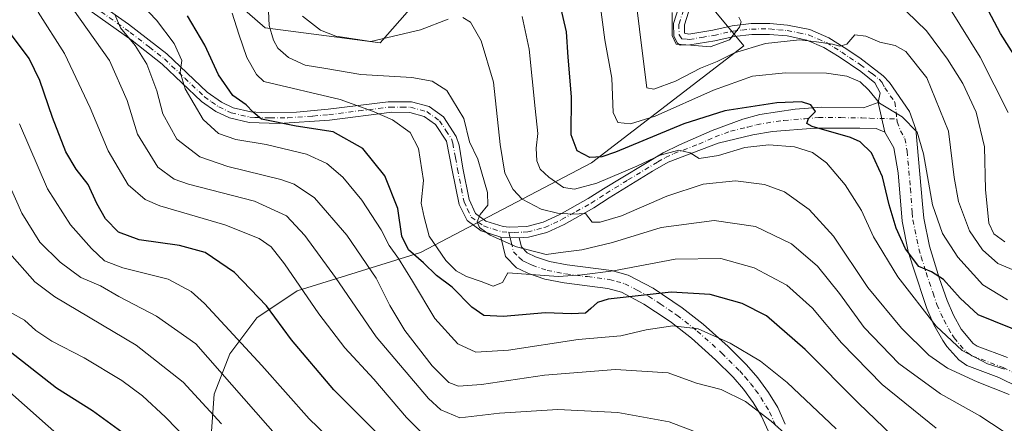
# Model space of a CAD drawing. Units: metres. Extents: x 587406 to 589724, y 4782199 to 4784546.
# Drawn here: x 588387 to 588660, y 4782429 to 4782541 of the extents above; entities that cross this region are included whole.
import ezdxf

# ---------------------------------------------------------------- set-up
doc = ezdxf.new("R2010")
doc.units = ezdxf.units.M
doc.header["$MEASUREMENT"] = 0
doc.linetypes.add('DGN Style 4', pattern=[2.6384748266838614, 1.318413404963828, -0.6592067024819142, 0.001648016756204785, -0.6592067024819142])
for name, color, linetype, lineweight in [('Arbolado forestal CxS', 92, 'Continuous', 0), ('Camino Cxs', 7, 'Continuous', 0), ('Camino eje', 30, 'DGN Style 4', 13), ('Curva de nivel maestra', 30, 'Continuous', 30), ('Curva de nivel normal', 30, 'Continuous', 0)]:
    doc.layers.add(name, color=color, linetype=linetype, lineweight=lineweight)

msp = doc.modelspace()

# ---------------------------------------------------------------- linework, layer by layer
at = {"layer": 'Arbolado forestal CxS', "color": 92, "linetype": 'Continuous', "lineweight": 0}
for points in [[(588564.3350999998, 4782573.186100001, 378.1600000000035), (588569.4194999998, 4782554.935699999, 384.3628000000026), (588587.3290999997, 4782533.324899999, 387.3886000000057), (588545.0195000004, 4782500.906099999, 400.152700000006), (588497.6923000002, 4782475.996300001, 423.0369999999967), (588463.4691000005, 4782465.3891, 445.6451999999991), (588452.2620999999, 4782457.9133, 451.7655999999988), (588444.7903000005, 4782447.9451, 457.5641999999935), (588440.4321, 4782436.731100001, 463.3614999999991), (588439.1870999997, 4782418.663100001, 469.4305000000023), (588440.2855000002, 4782411.5899, 471.2315999999992), (588449.6089000005, 4782396.828500001, 471.8641000000061), (588459.6605000002, 4782383.424900001, 471.6459999999934), (588472.2267000005, 4782370.859099999, 473.1530999999959), (588485.2341, 4782355.159299999, 473.7945999999939)], [(588564.3350999998, 4782573.186100001, 378.1600000000035), (588569.4194999998, 4782554.935699999, 384.3628000000026), (588587.3290999997, 4782533.324899999, 387.3886000000057), (588545.0195000004, 4782500.906099999, 400.152700000006), (588497.6923000002, 4782475.996300001, 423.0369999999967), (588463.4691000005, 4782465.3891, 445.6451999999991), (588452.2620999999, 4782457.9133, 451.7655999999988), (588444.7903000005, 4782447.9451, 457.5641999999935), (588440.4321, 4782436.731100001, 463.3614999999991), (588439.1870999997, 4782418.663100001, 469.4305000000023), (588440.2855000002, 4782411.5899, 471.2315999999992), (588449.6089000005, 4782396.828500001, 471.8641000000061), (588459.6605000002, 4782383.424900001, 471.6459999999934), (588472.2267000005, 4782370.859099999, 473.1530999999959), (588485.2341, 4782355.159299999, 473.7945999999939)], [(588569.4194999998, 4782554.935699999, 384.3628000000026), (588587.3290999997, 4782533.324899999, 387.3886000000057), (588545.0195000004, 4782500.906099999, 400.152700000006), (588497.6923000002, 4782475.996300001, 423.0369999999967), (588463.4691000005, 4782465.3891, 445.6451999999991), (588452.2620999999, 4782457.9133, 451.7655999999988), (588444.7903000005, 4782447.9451, 457.5641999999935), (588440.4321, 4782436.731100001, 463.3614999999991), (588439.1870999997, 4782418.663100001, 469.4305000000023), (588440.2855000002, 4782411.5899, 471.2315999999992), (588449.6089000005, 4782396.828500001, 471.8641000000061), (588459.6605000002, 4782383.424900001, 471.6459999999934), (588472.2267000005, 4782370.859099999, 473.1530999999959), (588485.2341, 4782355.159299999, 473.7945999999939), (588444.7889, 4782350.755700001, 485.9060999999929), (588372.1623000001, 4782343.367900001, 514.9087000000001)], [(588504.8980999999, 4782555.153899999, 403.1267999999982), (588486.4687000001, 4782534.2115, 409.6475000000065), (588454.6369000003, 4782538.4003, 415.8273000000045), (588435.3702999996, 4782555.154899999, 417.5562000000064)], [(588435.3702999996, 4782555.154899999, 417.5562000000064), (588454.6369000003, 4782538.4003, 415.8273000000045), (588486.4687000001, 4782534.2115, 409.6475000000065), (588504.8980999999, 4782555.153899999, 403.1267999999982)], [(588504.8980999999, 4782555.153899999, 403.1267999999982), (588486.4687000001, 4782534.2115, 409.6475000000065), (588454.6369000003, 4782538.4003, 415.8273000000045), (588435.3702999996, 4782555.154899999, 417.5562000000064)], [(588504.8980999999, 4782555.153899999, 403.1267999999982), (588486.4687000001, 4782534.2115, 409.6475000000065), (588454.6369000003, 4782538.4003, 415.8273000000045), (588435.3702999996, 4782555.154899999, 417.5562000000064)], [(588439.1870999997, 4782418.663100001, 469.4305000000023), (588440.4321, 4782436.731100001, 463.3614999999991), (588444.7903000005, 4782447.9451, 457.5641999999935), (588452.2620999999, 4782457.9133, 451.7655999999988), (588463.4691000005, 4782465.3891, 445.6451999999991), (588497.6923000002, 4782475.996300001, 423.0369999999967), (588545.0195000004, 4782500.906099999, 400.152700000006), (588587.3290999997, 4782533.324899999, 387.3886000000057), (588569.4194999998, 4782554.935699999, 384.3628000000026)]]:
    msp.add_polyline3d(points, dxfattribs=at)
at = {"layer": 'Camino Cxs', "color": 7, "linetype": 'Continuous', "lineweight": 0, "extrusion": (-0.1024773005229163, 0.451781647712838, 0.8862233046289232), "elevation": 2100683.828450748, "flags": 128}
msp.add_lwpolyline([(-1631982.131593143, -4017799.86837823), (-1631982.131593143, -4017790.380582801)], dxfattribs=at)
msp.add_lwpolyline([(-1631982.131593143, -4017799.86837823), (-1631982.131593143, -4017790.380582801)], dxfattribs=at)
at = {"layer": 'Camino Cxs', "color": 7, "linetype": 'Continuous', "lineweight": 0, "extrusion": (-0.8392727742394962, 0.02478167615215206, 0.5431455412202422), "elevation": -375181.1842363782, "flags": 128}
msp.add_lwpolyline([(-4797766.762901815, 243200.9861188571), (-4797766.762901815, 243210.3431211683)], dxfattribs=at)
msp.add_lwpolyline([(-4797766.762901815, 243200.9861188571), (-4797766.762901815, 243210.3431211683)], dxfattribs=at)
at = {"layer": 'Camino Cxs', "color": 7, "linetype": 'Continuous', "lineweight": 0}
for points in [[(588394.4001000002, 4782555.100099999, 440.1664000000019), (588416.6601, 4782539.3301, 435.6570000000065), (588427.3000999996, 4782531.130100001, 432.9643000000069), (588438.5401, 4782520.540100001, 429.5861000000005), (588442.4801000003, 4782517.700099999, 428.5276000000013), (588445.7001, 4782516.200099999, 428.070200000002), (588450.5900999998, 4782515.0701, 427.3965000000026), (588453.4401000004, 4782514.880100001, 427.0899999999965), (588463.2901, 4782514.9901, 425.0672999999952), (588472.1001000004, 4782515.7601, 424.1046000000061), (588488.6501000002, 4782517.840100001, 420.5546000000032), (588495.1300999997, 4782517.840100001, 418.8411999999953), (588500.0301000001, 4782516.4901, 417.9853000000003), (588504.0301000001, 4782513.6501, 417.4192000000039), (588507.5900999998, 4782508.2301, 419.1475000000065), (588508.3400999998, 4782505.770099999, 419.420299999998), (588509.4001000002, 4782499.390100001, 418.8784000000014), (588511.1201, 4782490.720100001, 416.6827000000048), (588512.9401000004, 4782486.840100001, 415.6469999999972), (588515.8101000004, 4782484.7401, 415.6968000000052), (588520.5800999999, 4782483.2301, 417.8522999999986), (588522.2301000003, 4782483.050100001, 418.9511999999959), (588527.1601, 4782483.2301, 433.8527999999933), (588531.6201, 4782484.420100001, 432.5571999999956), (588536.1001000004, 4782486.4801, 427.2630999999965), (588544.1401000004, 4782490.9801, 418.2305999999954), (588548.3601000002, 4782493.700099999, 410.0213999999978), (588564.9101, 4782503.690099999, 410.0071999999927), (588569.4200999998, 4782505.850099999, 411.9156999999978), (588578.5301000001, 4782509.860099999, 417.228099999993), (588586.9801000003, 4782513.050100001, 419.7286000000022), (588591.7301000003, 4782514.340100001, 417.9438999999985), (588601.5000999998, 4782515.7501, 413.4334999999992), (588608.9501, 4782516.360099999, 402.864499999996), (588620.4901000002, 4782516.1601, 400.3401000000013), (588624.5602000002, 4782517.640100001, 395.8197999999975), (588626.4200999998, 4782509.440099999, 400.2151000000013), (588624.0100999996, 4782510.390100001, 402.8081999999995), (588619.4700999996, 4782510.550100001, 410.4888000000064), (588606.9600999998, 4782510.5601, 410.0301000000036), (588595.2901, 4782509.5601, 413.9548999999971), (588589.8101000004, 4782508.630100001, 416.6554000000033), (588580.1901000004, 4782506.350099999, 409.8809999999939), (588566.3400999998, 4782501.050100001, 417.278999999995), (588562.0000999998, 4782498.620100001, 409.4992000000057), (588549.9501, 4782491.1601, 417.8910000000033), (588545.7401000002, 4782488.450099999, 425.0733999999939), (588537.4600999998, 4782483.800100001, 436.8087999999989), (588532.6401000004, 4782481.590100001, 435.2165999999997), (588527.6001000004, 4782480.2401, 437.6521999999969), (588525.0401, 4782480.130100001, 430.7963000000018), (588519.9600999998, 4782480.280099999, 422.9397999999928), (588514.4401000004, 4782482.030099999, 417.0007999999943), (588510.5601000004, 4782484.860099999, 416.102899999998), (588508.3400999998, 4782489.350099999, 416.5399999999936), (588506.4501, 4782498.860099999, 418.9247000000032), (588504.8400999998, 4782506.940099999, 419.2140999999974), (588501.8300999999, 4782511.530099999, 418.1462999999931), (588498.7200999996, 4782513.7401, 418.5764000000054), (588494.7200999996, 4782514.840100001, 419.5190000000002), (588489.7401000002, 4782514.920100001, 420.7648999999947), (588472.4101, 4782512.780099999, 425.9679000000033), (588458.5100999996, 4782511.850099999, 427.8398000000016), (588450.1601, 4782512.090100001, 428.633799999996), (588444.7200999996, 4782513.350099999, 429.6263000000035), (588440.9501, 4782515.110099999, 429.9713999999949), (588436.9600999998, 4782517.940099999, 430.6564000000071), (588426.0301000001, 4782528.290100001, 433.6016999999993), (588417.6901000004, 4782534.860099999, 438.008600000001), (588392.6700999998, 4782552.6501, 441.7783999999957)], [(588519.9600999998, 4782480.280099999, 422.9397999999928), (588514.4401000004, 4782482.030099999, 417.0007999999943), (588510.5601000004, 4782484.860099999, 416.102899999998), (588508.3400999998, 4782489.350099999, 416.5399999999936), (588506.4501, 4782498.860099999, 418.9247000000032), (588504.8400999998, 4782506.940099999, 419.2140999999974), (588501.8300999999, 4782511.530099999, 418.1462999999931), (588498.7200999996, 4782513.7401, 418.5764000000054), (588494.7200999996, 4782514.840100001, 419.5190000000002), (588489.7401000002, 4782514.920100001, 420.7648999999947), (588472.4101, 4782512.780099999, 425.9679000000033), (588458.5100999996, 4782511.850099999, 427.8398000000016), (588450.1601, 4782512.090100001, 428.633799999996), (588444.7200999996, 4782513.350099999, 429.6263000000035), (588440.9501, 4782515.110099999, 429.9713999999949), (588436.9600999998, 4782517.940099999, 430.6564000000071), (588426.0301000001, 4782528.290100001, 433.6016999999993), (588417.6901000004, 4782534.860099999, 438.008600000001), (588392.6700999998, 4782552.6501, 441.7783999999957)], [(588394.4001000002, 4782555.100099999, 440.1664000000019), (588416.6601, 4782539.3301, 435.6570000000065), (588427.3000999996, 4782531.130100001, 432.9643000000069), (588438.5401, 4782520.540100001, 429.5861000000005), (588442.4801000003, 4782517.700099999, 428.5276000000013), (588445.7001, 4782516.200099999, 428.070200000002), (588450.5900999998, 4782515.0701, 427.3965000000026), (588453.4401000004, 4782514.880100001, 427.0899999999965), (588463.2901, 4782514.9901, 425.0672999999952), (588472.1001000004, 4782515.7601, 424.1046000000061), (588488.6501000002, 4782517.840100001, 420.5546000000032), (588495.1300999997, 4782517.840100001, 418.8411999999953), (588500.0301000001, 4782516.4901, 417.9853000000003), (588504.0301000001, 4782513.6501, 417.4192000000039), (588507.5900999998, 4782508.2301, 419.1475000000065), (588508.3400999998, 4782505.770099999, 419.420299999998), (588509.4001000002, 4782499.390100001, 418.8784000000014), (588511.1201, 4782490.720100001, 416.6827000000048), (588512.9401000004, 4782486.840100001, 415.6469999999972), (588515.8101000004, 4782484.7401, 415.6968000000052), (588520.5800999999, 4782483.2301, 417.8522999999986), (588522.2301000003, 4782483.050100001, 418.9511999999959), (588527.1601, 4782483.2301, 433.8527999999933), (588531.6201, 4782484.420100001, 432.5571999999956), (588536.1001000004, 4782486.4801, 427.2630999999965), (588544.1401000004, 4782490.9801, 418.2305999999954), (588548.3601000002, 4782493.700099999, 410.0213999999978), (588564.9101, 4782503.690099999, 410.0071999999927), (588569.4200999998, 4782505.850099999, 411.9156999999978), (588578.5301000001, 4782509.860099999, 417.228099999993), (588586.9801000003, 4782513.050100001, 419.7286000000022), (588591.7301000003, 4782514.340100001, 417.9438999999985), (588601.5000999998, 4782515.7501, 413.4334999999992), (588608.9501, 4782516.360099999, 402.864499999996), (588620.4901000002, 4782516.1601, 400.3401000000013), (588624.5601000004, 4782517.640100001, 395.8197999999975)], [(588668.6901000004, 4782436.0601, 410.6113000000041), (588657.9600999998, 4782441.340100001, 418.1414999999979), (588649.1300999997, 4782444.6801, 425.3920999999973), (588646.9001000002, 4782446.200099999, 426.9841000000015), (588643.5601000004, 4782449.9301, 430.3557000000001), (588642.4301000005, 4782451.600099999, 431.8791999999958), (588640.0000999998, 4782455.950099999, 427.9845999999961), (588638.0000999998, 4782460.5101, 429.5583999999944), (588634.2001, 4782471.9101, 431.3080999999948), (588632.8901000004, 4782476.300100001, 425.0731999999989), (588631.1601, 4782484.700099999, 418.2393000000012), (588630.1201, 4782498.130100001, 413.8093999999983), (588628.8601000002, 4782505.0701, 406.4033000000054), (588626.4200999998, 4782509.440099999, 400.2151000000013), (588624.5602000002, 4782517.640100001, 395.8197999999975), (588625.0502000004, 4782520.300100001, 400.4447999999975), (588623.5900999998, 4782523.130100001, 406.2734000000055), (588619.7100999998, 4782526.2301, 411.8506000000052), (588613.7301000003, 4782530.270099999, 403.7167000000045), (588609.5000999998, 4782532.920100001, 401.4146000000038), (588604.7401000002, 4782534.970100001, 403.4795000000013), (588599.2701000003, 4782536.110099999, 404.6226000000024), (588594.3801999995, 4782536.540100001, 404.0883000000031), (588589.4700999996, 4782536.530099999, 403.7136000000028), (588584.5800999999, 4782535.950099999, 397.7733000000007), (588579.2301000003, 4782534.780099999, 403.7826000000059), (588572.3201000001, 4782533.620100001, 411.6722000000009), (588569.6601, 4782533.5801, 406.0691999999981), (588568.9401000004, 4782534.110099999, 403.3147000000026), (588567.8501000004, 4782536.050100001, 397.8280999999988), (588567.8000999996, 4782539.600099999, 392.2679999999964), (588569.1801000005, 4782543.9101, 386.3407000000007)], [(588624.5601000004, 4782517.640100001, 395.8197999999975), (588625.0502000004, 4782520.300100001, 400.4447999999975), (588623.5900999998, 4782523.130100001, 406.2734000000055), (588619.7100999998, 4782526.2301, 411.8506000000052), (588613.7301000003, 4782530.270099999, 403.7167000000045), (588609.5000999998, 4782532.920100001, 401.4146000000038), (588604.7401000002, 4782534.970100001, 403.4795000000013), (588599.2701000003, 4782536.110099999, 404.6226000000024), (588594.3801999995, 4782536.540100001, 404.0883000000031), (588589.4700999996, 4782536.530099999, 403.7136000000028), (588584.5800999999, 4782535.950099999, 397.7733000000007), (588579.2301000003, 4782534.780099999, 403.7826000000059), (588572.3201000001, 4782533.620100001, 411.6722000000009), (588569.6601, 4782533.5801, 406.0691999999981), (588568.9401000004, 4782534.110099999, 403.3147000000026), (588567.8501000004, 4782536.050100001, 397.8280999999988), (588567.8000999996, 4782539.600099999, 392.2679999999964), (588569.1801000005, 4782543.9101, 386.3407000000007)], [(588571.9401000004, 4782542.690099999, 384.1861999999965), (588570.8101000004, 4782539.1501, 392.6717000000062), (588570.8400999998, 4782536.850099999, 398.3533000000025), (588572.0500999996, 4782536.620100001, 399.9842999999965), (588578.6601, 4782537.720100001, 395.7669000000024), (588584.0801999997, 4782538.920100001, 397.8482999999979), (588589.2901, 4782539.530099999, 405.8652000000002), (588594.5100999996, 4782539.540100001, 401.8358000000007), (588599.3800999997, 4782539.130100001, 399.3546999999962), (588605.6401000004, 4782537.850099999, 399.2497000000003), (588610.8901000004, 4782535.5801, 399.6900000000023), (588615.1300999997, 4782532.940099999, 403.812699999995), (588619.5000999998, 4782530.0101, 411.2507999999943), (588625.9700999996, 4782525.0701, 408.7629000000015), (588627.6401000004, 4782523.210100001, 404.4664000000048), (588633.2600999996, 4782515.1501, 396.8968000000023), (588635.0100999996, 4782510.200099999, 403.9924000000028), (588636.8101000004, 4782489.470100001, 420.6760999999969), (588637.1601, 4782485.550100001, 421.8217000000004), (588638.7600999996, 4782477.780099999, 420.6288999999961), (588641.4901000002, 4782469.0101, 422.7825000000012), (588643.6501000002, 4782462.6801, 416.1386999999959), (588645.4201999997, 4782458.6501, 420.0915999999997), (588647.5900999998, 4782454.770099999, 421.5207999999984), (588650.9200999998, 4782450.780099999, 420.2728999999963), (588651.9401000004, 4782450.0801, 419.0783999999985), (588660.3701, 4782446.890100001, 415.2191000000021)], [(588571.9401000004, 4782542.690099999, 384.1861999999965), (588570.8101000004, 4782539.1501, 392.6717000000062), (588570.8400999998, 4782536.850099999, 398.3533000000025), (588572.0500999996, 4782536.620100001, 399.9842999999965), (588578.6601, 4782537.720100001, 395.7669000000024), (588584.0801999997, 4782538.920100001, 397.8482999999979), (588589.2901, 4782539.530099999, 405.8652000000002), (588594.5100999996, 4782539.540100001, 401.8358000000007), (588599.3800999997, 4782539.130100001, 399.3546999999962), (588605.6401000004, 4782537.850099999, 399.2497000000003), (588610.8901000004, 4782535.5801, 399.6900000000023), (588615.1300999997, 4782532.940099999, 403.812699999995), (588619.5000999998, 4782530.0101, 411.2507999999943), (588625.9700999996, 4782525.0701, 408.7629000000015), (588627.6401000004, 4782523.210100001, 404.4664000000048), (588633.2600999996, 4782515.1501, 396.8968000000023), (588635.0100999996, 4782510.200099999, 403.9924000000028), (588636.8101000004, 4782489.470100001, 420.6760999999969), (588637.1601, 4782485.550100001, 421.8217000000004), (588638.7600999996, 4782477.780099999, 420.6288999999961), (588641.4901000002, 4782469.0101, 422.7825000000012), (588643.6501000002, 4782462.6801, 416.1386999999959), (588645.4201999997, 4782458.6501, 420.0915999999997), (588647.5900999998, 4782454.770099999, 421.5207999999984), (588650.9200999998, 4782450.780099999, 420.2728999999963), (588651.9401000004, 4782450.0801, 419.0783999999985), (588660.3701, 4782446.890100001, 415.2191000000021)], [(588626.4200999998, 4782509.440099999, 400.2151000000013), (588624.0100999996, 4782510.390100001, 402.8081999999995), (588619.4700999996, 4782510.550100001, 410.4888000000064), (588606.9600999998, 4782510.5601, 410.0301000000036), (588595.2901, 4782509.5601, 413.9548999999971), (588589.8101000004, 4782508.630100001, 416.6554000000033), (588580.1901000004, 4782506.350099999, 409.8809999999939), (588566.3400999998, 4782501.050100001, 417.278999999995), (588562.0000999998, 4782498.620100001, 409.4992000000057), (588549.9501, 4782491.1601, 417.8910000000033), (588545.7401000002, 4782488.450099999, 425.0733999999939), (588537.4600999998, 4782483.800100001, 436.8087999999989), (588532.6401000004, 4782481.590100001, 435.2165999999997), (588527.6001000004, 4782480.2401, 437.6521999999969), (588525.0401, 4782480.130100001, 430.7963000000018)], [(588668.6901000004, 4782436.0601, 410.6113000000041), (588657.9600999998, 4782441.340100001, 418.1414999999979), (588649.1300999997, 4782444.6801, 425.3920999999973), (588646.9001000002, 4782446.200099999, 426.9841000000015), (588643.5601000004, 4782449.9301, 430.3557000000001), (588642.4301000005, 4782451.600099999, 431.8791999999958), (588640.0000999998, 4782455.950099999, 427.9845999999961), (588638.0000999998, 4782460.5101, 429.5583999999944), (588634.2001, 4782471.9101, 431.3080999999948), (588632.8901000004, 4782476.300100001, 425.0731999999989), (588631.1601, 4782484.700099999, 418.2393000000012), (588630.1201, 4782498.130100001, 413.8093999999983), (588628.8601000002, 4782505.0701, 406.4033000000054), (588626.4200999998, 4782509.440099999, 400.2151000000013)], [(588594.0100999996, 4782426.5701, 462.9100000000035), (588592.2001, 4782430.630100001, 463.2862000000023), (588589.9101, 4782434.4101, 463.2237000000023), (588587.2001, 4782438.100099999, 462.6938999999985), (588584.3201000001, 4782441.450099999, 457.2050000000018), (588579.4801000003, 4782446.280099999, 455.4116999999969), (588572.7801000001, 4782452.2501, 436.3794999999955), (588567.2600999996, 4782456.600099999, 451.9449000000022), (588566.0500999996, 4782457.4001, 452.492499999993), (588559.5800999999, 4782461.7301, 446.071299999996), (588553.3400999998, 4782465.0001, 444.6252999999998), (588549.5800999999, 4782466.0601, 437.5532999999996), (588537.4901000002, 4782467.5701, 427.0521000000008), (588532.1201, 4782468.610099999, 439.7100999999967), (588527.6300999997, 4782470.1601, 446.4256000000024), (588525.2901, 4782471.290100001, 445.758600000001), (588524.2701000003, 4782471.770099999, 444.8352000000014), (588521.2200999996, 4782474.8851, 436.4290000000037), (588519.9600999998, 4782480.280099999, 422.9397999999928), (588525.0401, 4782480.130100001, 430.7963000000018), (588525.7001, 4782477.550100001, 435.5629000000045), (588527.2701000003, 4782475.950099999, 440.9294999999984), (588529.5601000004, 4782474.850099999, 440.4278000000049), (588533.4401000004, 4782473.5101, 437.8227999999945), (588538.2901, 4782472.5801, 433.4103000000032), (588550.5800999999, 4782471.040100001, 439.9122000000062), (588555.2200999996, 4782469.7401, 436.7859999999928), (588562.1700999998, 4782466.090100001, 439.0506000000024), (588570.2401000002, 4782460.700099999, 454.8231999999989), (588576.0301000001, 4782456.140100001, 448.7103000000062), (588582.9600999998, 4782449.960100001, 448.9462000000058), (588588.0301000001, 4782444.9001, 452.0084000000061), (588591.1700999998, 4782441.2601, 447.7360999999946), (588594.1300999997, 4782437.220100001, 458.5733000000037), (588596.7001, 4782432.9801, 460.4526999999944), (588598.7600999996, 4782428.360099999, 460.043399999995)], [(588594.0100999996, 4782426.5701, 462.9100000000035), (588592.2001, 4782430.630100001, 463.2862000000023), (588589.9101, 4782434.4101, 463.2237000000023), (588587.2001, 4782438.100099999, 462.6938999999985), (588584.3201000001, 4782441.450099999, 457.2050000000018), (588579.4801000003, 4782446.280099999, 455.4116999999969), (588572.7801000001, 4782452.2501, 436.3794999999955), (588567.2600999996, 4782456.600099999, 451.9449000000022), (588566.0500999996, 4782457.4001, 452.492499999993), (588559.5800999999, 4782461.7301, 446.071299999996), (588553.3400999998, 4782465.0001, 444.6252999999998), (588549.5800999999, 4782466.0601, 437.5532999999996), (588537.4901000002, 4782467.5701, 427.0521000000008), (588532.1201, 4782468.610099999, 439.7100999999967), (588527.6300999997, 4782470.1601, 446.4256000000024), (588525.2901, 4782471.290100001, 445.758600000001), (588524.2701000003, 4782471.770099999, 444.8352000000014), (588521.2200999996, 4782474.8851, 436.4290000000037), (588519.9600999998, 4782480.280099999, 422.9397999999928)], [(588525.0401, 4782480.130100001, 430.7963000000018), (588525.7001, 4782477.550100001, 435.5629000000045), (588527.2701000003, 4782475.950099999, 440.9294999999984), (588529.5601000004, 4782474.850099999, 440.4278000000049), (588533.4401000004, 4782473.5101, 437.8227999999945), (588538.2901, 4782472.5801, 433.4103000000032), (588550.5800999999, 4782471.040100001, 439.9122000000062), (588555.2200999996, 4782469.7401, 436.7859999999928), (588562.1700999998, 4782466.090100001, 439.0506000000024), (588570.2401000002, 4782460.700099999, 454.8231999999989), (588576.0301000001, 4782456.140100001, 448.7103000000062), (588582.9600999998, 4782449.960100001, 448.9462000000058), (588588.0301000001, 4782444.9001, 452.0084000000061), (588591.1700999998, 4782441.2601, 447.7360999999946), (588594.1300999997, 4782437.220100001, 458.5733000000037), (588596.7001, 4782432.9801, 460.4526999999944), (588598.7600999996, 4782428.360099999, 460.043399999995)]]:
    msp.add_polyline3d(points, dxfattribs=at)
at = {"layer": 'Camino eje', "color": 30, "linetype": 'DGN Style 4', "lineweight": 13}
for points in [[(588404.6651, 4782545.9901, 439.0363999999972), (588417.1750999996, 4782537.095100001, 436.5439000000042), (588422.4951, 4782532.995100001, 434.4149999999936), (588426.6651, 4782529.710100001, 433.2400999999954), (588432.2851, 4782524.415100001, 431.9847000000009), (588437.7500999998, 4782519.2401, 430.122199999998), (588439.7200999996, 4782517.8201, 429.561400000006), (588441.7150999998, 4782516.405099999, 429.2969000000012), (588445.2100999998, 4782514.7751, 428.843200000003), (588450.3750999998, 4782513.5801, 428.0099999999948), (588451.8000999996, 4782513.485099999, 427.7844000000041), (588455.9751000004, 4782513.3651, 427.5406999999978), (588460.9001000002, 4782513.420100001, 426.5157000000036), (588467.8501000004, 4782513.8851, 424.9027999999962), (588472.2550999997, 4782514.270099999, 425.0206999999937), (588480.5301000001, 4782515.3101, 422.3717999999935), (588489.1951000001, 4782516.380100001, 420.6223000000027), (588492.4351000004, 4782516.380100001, 419.6034000000073), (588494.9250999996, 4782516.340100001, 419.1347999999998), (588499.3750999998, 4782515.1151, 418.2834000000003), (588502.9301000005, 4782512.590100001, 417.7158999999957), (588504.7100999998, 4782509.880100001, 418.3776999999973), (588506.2150999998, 4782507.585100001, 419.3022999999957), (588506.5900999998, 4782506.3551, 419.4881000000024), (588507.3951000003, 4782502.315099999, 419.8065000000061), (588507.9250999996, 4782499.1251, 418.6428000000014), (588509.7301000003, 4782490.0351, 416.5430999999954), (588510.6401000004, 4782488.095100001, 416.1251000000047), (588511.7500999998, 4782485.850099999, 415.9036999999953), (588513.6901000004, 4782484.4351, 415.8739999999962), (588515.1250999998, 4782483.3851, 415.9633999999933), (588520.2701000003, 4782481.755100001, 419.5898000000016), (588522.1617000002, 4782481.6623, 420.6710000000021)], [(588570.5601000004, 4782543.300100001, 385.2758999999933), (588569.3051000005, 4782539.3751, 392.3833000000013), (588569.3450999996, 4782536.450099999, 398.3687000000064), (588570.0701000001, 4782535.3475, 402.0384999999951), (588571.5800999999, 4782535.235099999, 404.4572999999946), (588572.1851000004, 4782535.120100001, 405.7341000000015), (588575.6401000004, 4782535.700099999, 404.2354999999953), (588578.9451000001, 4782536.2501, 399.8622000000032), (588581.6201, 4782536.835100001, 394.648199999996), (588584.3300999999, 4782537.4351, 397.457699999999), (588586.7751000002, 4782537.725099999, 403.7348000000056), (588589.3800999997, 4782538.030099999, 405.3043999999936), (588594.4451000001, 4782538.040100001, 403.7688999999955), (588596.8800999997, 4782537.835100001, 403.3138999999938), (588599.3251, 4782537.620100001, 403.6152000000002), (588602.4550999999, 4782536.9801, 404.2078000000038), (588605.1901000004, 4782536.4101, 401.5053000000044), (588607.8151000004, 4782535.2751, 400.2728999999963), (588610.1951000001, 4782534.2501, 400.2207000000053), (588612.3151000004, 4782532.9301, 398.5381000000052), (588614.4301000005, 4782531.6051, 403.2972000000009), (588616.6151000002, 4782530.140100001, 408.6729999999953), (588619.6051000003, 4782528.120100001, 412.4758000000002), (588622.8400999998, 4782525.6501, 411.0583999999944), (588624.7801000001, 4782524.100099999, 407.4664000000048), (588625.6151000002, 4782523.170100001, 405.3445000000065), (588626.3450999996, 4782521.755100001, 402.4196999999986), (588629.1551000001, 4782517.725099999, 395.3429000000033), (588629.7374999998, 4782513.1075, 395.6203999999998)], [(588522.1617000002, 4782481.6623, 420.6710000000021), (588523.6350999996, 4782481.590100001, 424.5310000000027), (588526.1001000004, 4782481.6801, 432.2011000000057), (588527.3800999997, 4782481.735099999, 436.2146999999969), (588529.9001000002, 4782482.4101, 435.523199999996), (588532.1300999997, 4782483.005100001, 434.3194999999978), (588534.5401, 4782484.110099999, 433.9663), (588536.7801000001, 4782485.140100001, 431.5512000000017), (588540.8000999996, 4782487.390100001, 425.2988999999943), (588544.9401000004, 4782489.715100001, 421.2679000000062), (588549.1551000001, 4782492.4301, 412.4572000000044), (588555.1801000005, 4782496.1601, 415.2146000000066), (588563.4550999999, 4782501.155099999, 409.5800000000018), (588565.6250999998, 4782502.370100001, 414.3251000000019), (588567.8800999997, 4782503.450099999, 416.7480000000069), (588574.8051000005, 4782506.100099999, 414.463699999993), (588579.3601000002, 4782508.1051, 412.3071999999956), (588583.5850999998, 4782509.700099999, 414.2783000000054), (588588.3951000003, 4782510.840100001, 417.2651999999944), (588590.7701000003, 4782511.485099999, 417.8956999999937), (588593.5100999996, 4782511.950099999, 416.5084999999963), (588598.3951000003, 4782512.655099999, 414.6367999999929), (588604.2301000003, 4782513.155099999, 416.8861000000034), (588607.9550999999, 4782513.460100001, 406.8678000000073), (588614.2100999998, 4782513.4551, 404.313599999994), (588619.9801000003, 4782513.3551, 405.8680000000023), (588622.2500999998, 4782513.2751, 401.5243000000046), (588629.7374999998, 4782513.1075, 395.6203999999998)], [(588629.7374999998, 4782513.1075, 395.6203999999998), (588629.8400999998, 4782512.295100001, 395.8583000000072), (588630.7150999998, 4782509.8201, 397.6508000000031), (588631.9351000004, 4782507.6351, 398.8880000000063), (588632.5651000004, 4782504.165100001, 402.3589000000065), (588633.4650999998, 4782493.800100001, 413.2099000000017), (588633.9852999998, 4782487.085100001, 419.3847999999998), (588634.1601, 4782485.1251, 419.5587999999989), (588635.8251, 4782477.040100001, 421.3904999999941), (588636.4798999997, 4782474.844900001, 425.0757000000012), (588637.8450999996, 4782470.460100001, 428.4061999999976), (588639.7451, 4782464.7601, 424.4738000000071), (588640.8252999998, 4782461.595100001, 421.0319000000018), (588642.7100999998, 4782457.3003, 421.068299999999), (588645.0100999996, 4782453.1851, 425.9493999999977), (588645.5751, 4782452.3499, 425.7385000000068), (588647.2402999997, 4782450.3551, 423.7899999999936), (588648.9101, 4782448.4901, 422.5605000000069), (588650.0251000002, 4782447.729900001, 420.965400000001), (588650.5351, 4782447.380100001, 420.2532000000065), (588659.1651, 4782444.1151, 415.3853999999992), (588664.7251000004, 4782441.3851, 410.4092999999993)], [(588522.1617000002, 4782481.6623, 420.6710000000021), (588522.5000999998, 4782480.2051, 423.4465000000055), (588522.8300999999, 4782478.915100001, 426.6184000000067), (588523.4600999998, 4782476.217499999, 433.7299999999959), (588524.9851000002, 4782474.6601, 439.536500000002), (588526.0251000002, 4782473.7401, 442.2694999999949), (588527.4250999996, 4782473.0701, 444.2351000000053), (588528.5950999996, 4782472.505100001, 443.6407999999938), (588532.7801000001, 4782471.0601, 438.7307000000001), (588535.4650999998, 4782470.540100001, 433.9358000000066), (588537.8901000004, 4782470.075099999, 429.9032000000007), (588543.9351000004, 4782469.3201, 430.1622999999963), (588550.0800999999, 4782468.550100001, 437.8598999999958), (588551.9600999998, 4782468.020099999, 441.8111999999965), (588554.2801000001, 4782467.370100001, 438.8634000000021), (588557.7550999997, 4782465.545100001, 437.8295999999973), (588560.8750999998, 4782463.9101, 440.6907000000065), (588564.1101000002, 4782461.745100001, 445.2544999999955), (588568.1451000003, 4782459.050100001, 454.303700000004), (588568.7500999998, 4782458.6501, 453.9079999999958), (588574.4051000001, 4782454.1951, 442.1622000000062), (588581.2200999996, 4782448.120100001, 453.0132000000012), (588586.1750999996, 4782443.175100001, 453.6542999999947), (588587.6151000002, 4782441.5001, 454.3736999999965), (588589.1851000004, 4782439.6801, 456.3386000000028), (588590.5401, 4782437.835100001, 460.3236000000034), (588592.0201000003, 4782435.815099999, 460.9909999999945), (588594.4501, 4782431.8051, 461.8885000000009), (588596.3850999996, 4782427.465100001, 461.4521999999997)]]:
    msp.add_polyline3d(points, dxfattribs=at)
at = {"layer": 'Curva de nivel maestra', "color": 30, "linetype": 'Continuous', "lineweight": 30, "flags": 128}
for points, elevation in [([(588663.2800000003, 4782529.2401), (588658.4600000001, 4782536.7601), (588652.7599999999, 4782547.7301)], 375), ([(588665.79, 4782453.280099999), (588652.29, 4782458.7601), (588647.25, 4782463.360099999), (588642.6100000005, 4782468.540100001), (588639.3700000001, 4782470.6801), (588635.8099999996, 4782472.120100001), (588632.0999999996, 4782477.0701), (588629.5099999999, 4782482.8201), (588627.5899999999, 4782489.2301), (588625.7199999997, 4782497.030099999), (588622.7199999997, 4782503.700099999), (588619.5800000001, 4782506.720100001), (588616.8899999997, 4782507.940099999), (588606.2400000002, 4782510.9801), (588604.7699999996, 4782511.780099999), (588605.1799999997, 4782513.170100001), (588607.1500000004, 4782515.1801), (588605.8899999997, 4782516.9801), (588603.3300000001, 4782517.800100001), (588596.4100000003, 4782517.5101), (588582.0300000003, 4782515.370100001), (588570.6600000003, 4782511.7601), (588551.7100000001, 4782503.8201), (588547.9699999997, 4782502.530099999), (588544.6100000005, 4782502.370100001), (588541.0800000001, 4782504.220100001), (588539.4000000004, 4782508.640100001), (588539.5300000003, 4782519.220100001), (588538.5800000001, 4782530.200099999), (588538.1699999999, 4782537.270099999), (588535.9900000002, 4782546.450099999)], 400), ([(588637.8899999997, 4782416.140100001), (588619.1299999999, 4782434.220100001), (588604.2699999996, 4782449.100099999), (588593.5499999998, 4782458.4101), (588586.8799999999, 4782461.880100001), (588577.9400000004, 4782464.4001), (588567.1299999999, 4782465.020099999), (588549.7199999997, 4782463.090100001), (588546.7000000002, 4782462.190099999), (588544.9100000003, 4782460.530099999), (588543.3700000001, 4782459.190099999), (588539.5300000003, 4782459.0101), (588532.3200000003, 4782459.2401), (588520.5499999998, 4782458.280099999), (588515.2199999997, 4782458.540100001), (588511.8700000001, 4782460.850099999), (588506.4199999999, 4782466.4001), (588502.1399999997, 4782469.620100001), (588498.5199999996, 4782473.1601), (588494.3099999996, 4782476.780099999), (588492.4600000001, 4782480.5801), (588491.3300000001, 4782488.200099999), (588487.8099999996, 4782497.2601), (588481.6799999997, 4782504.840100001), (588473.4800000004, 4782509.520099999), (588463.1900000004, 4782511.0601), (588453.5700000003, 4782513.0601), (588451.2999999998, 4782514.9901), (588449.3499999996, 4782517.0001), (588445.6100000005, 4782519.590100001), (588441.6399999997, 4782525.280099999), (588437.8799999999, 4782533.520099999), (588433.0499999998, 4782541.710100001)], 425), ([(588485.8499999996, 4782425.7401), (588473.6500000004, 4782437.9001), (588461.9299999997, 4782451.7601), (588454.9600000001, 4782461.190099999), (588446.1100000005, 4782470.4901), (588437.9600000001, 4782475.9801), (588430.8899999997, 4782477.920100001), (588419.6399999997, 4782479.5101), (588413.9199999999, 4782481.620100001), (588410.3700000001, 4782485.350099999), (588407.9600000001, 4782489.600099999), (588405.54, 4782494.850099999), (588402.1600000003, 4782499.130100001), (588399.2999999998, 4782503.9901), (588395.6399999997, 4782513.450099999), (588392.1399999997, 4782523.790100001), (588389.1799999997, 4782529.8101), (588383.9800000004, 4782536.780099999)], 450), ([(588414.8600000005, 4782426.170100001), (588406.7400000002, 4782432.050100001), (588396.7400000002, 4782438.380100001), (588381.8200000003, 4782450.130100001)], 475)]:
    msp.add_lwpolyline(points, dxfattribs=dict(at, elevation=elevation))
at = {"layer": 'Curva de nivel normal', "color": 30, "linetype": 'Continuous', "lineweight": 0, "flags": 128}
for points, elevation in [([(588665.9299999997, 4782469.539999999), (588657.6799999997, 4782472.99), (588653.4299999997, 4782476.74), (588649.8300000001, 4782482.060000001), (588646.7800000003, 4782490.17), (588645.6299999999, 4782496.84), (588644.0199999996, 4782509.689999999), (588638, 4782524.52), (588632.2300000004, 4782531.77), (588629.2699999996, 4782533.439999999), (588625, 4782534.359999999), (588621.1100000005, 4782536.09), (588618.0700000003, 4782536.380000001), (588615.8499999996, 4782533.83), (588613.9299999997, 4782533.24), (588611.8600000005, 4782533.84), (588607.4800000004, 4782534.460000001), (588602.7100000001, 4782535.02), (588593.3099999996, 4782533.980000001), (588584.7100000001, 4782531.4), (588579.8600000005, 4782528.99), (588575.25, 4782527.140000001), (588568.3399999999, 4782523.529999999), (588562.3799999999, 4782521.300000001), (588560.4400000004, 4782521.75), (588559.6799999997, 4782527.58), (588557.1200000001, 4782548.5)], 390.0000000000001), ([(588660.6100000005, 4782514.82), (588652.8399999999, 4782530.189999999), (588641.5, 4782548.480000001)], 380), ([(588612.8600000005, 4782427.060000001), (588599.29, 4782439.99), (588591.8899999997, 4782445.91), (588583.54, 4782450.850000001), (588574.6699999999, 4782454.800000001), (588567.5700000003, 4782455.720000001), (588560.1900000004, 4782454.550000001), (588553.1900000004, 4782452.92), (588541.3700000001, 4782451.92), (588522.0300000003, 4782448.930000001), (588513.0199999996, 4782448.33), (588508, 4782450.640000001), (588501.5999999996, 4782457.74), (588495.4199999999, 4782468.050000001), (588491.54, 4782474.350000001), (588488.9500000002, 4782477.960000001), (588486.7400000002, 4782482.300000001), (588481.4000000004, 4782490.52), (588476.1200000001, 4782496.880000001), (588471.7199999997, 4782500.699999999), (588466.0800000001, 4782503.26), (588454.8399999999, 4782505.960000001), (588446.4800000004, 4782507.380000001), (588441.6600000003, 4782509.039999999), (588437.4100000003, 4782512.949999999), (588432.4000000004, 4782521.439999999), (588431.0599999996, 4782526.02), (588431.4500000002, 4782529.34), (588429.3499999996, 4782533.970000001), (588424.4699999997, 4782540.449999999), (588420.5099999999, 4782544.619999999)], 430), ([(588660.3799999999, 4782462.930000001), (588653.54, 4782467.09), (588646.6200000001, 4782474.75), (588642.3300000001, 4782481.310000001), (588639.5599999996, 4782489.210000001), (588637.1100000005, 4782503.41), (588635.3499999996, 4782509.390000001), (588631.1900000004, 4782513.640000001), (588624.8799999999, 4782517.5), (588621.9500000002, 4782521.02), (588619.54, 4782523.350000001), (588615.8300000001, 4782524.980000001), (588610.1900000004, 4782525.800000001), (588598.8600000005, 4782525.880000001), (588589.7000000002, 4782524.939999999), (588578.9100000003, 4782521.100000001), (588562.7000000002, 4782513.84), (588555.8600000005, 4782511.710000001), (588552.3600000005, 4782512.08), (588551.0999999996, 4782514.859999999), (588550.7300000004, 4782524.430000001), (588548.7999999998, 4782535.07), (588547.4699999997, 4782544.859999999)], 395), ([(588500.1200000001, 4782423.859999999), (588493.8200000003, 4782430.25), (588484.7199999997, 4782440.92), (588476.7199999997, 4782449.59), (588469.4600000001, 4782458.99), (588459.9800000004, 4782472.84), (588456.2199999997, 4782477.600000001), (588452.9699999997, 4782479.9), (588443.4400000004, 4782483.74), (588425.3799999999, 4782489), (588421.3499999996, 4782490.74), (588416.5999999996, 4782494.82), (588411.0499999998, 4782504.220000001), (588406.0599999996, 4782516.15), (588399, 4782531.230000001), (588391.7000000002, 4782542.74)], 445), ([(588575.5199999996, 4782425.58), (588566.6399999997, 4782429.07), (588552.3799999999, 4782431.619999999), (588535.7400000002, 4782432.460000001), (588519.5300000003, 4782431.439999999), (588508.5700000003, 4782430.119999999), (588503.2800000003, 4782432.33), (588499.8899999997, 4782435.49), (588485.3399999999, 4782452.65), (588474.0499999998, 4782469.060000001), (588465.6299999999, 4782480.699999999), (588460.5, 4782486.15), (588451.6100000005, 4782490.25), (588433.3499999996, 4782495), (588429.4000000004, 4782496.350000001), (588424.8399999999, 4782499.74), (588419.1699999999, 4782508.859999999), (588416.2999999998, 4782518.210000001), (588411.4100000003, 4782529.27), (588401.3099999996, 4782543.66)], 440), ([(588603.6299999999, 4782421.27), (588594.9100000003, 4782429.220000001), (588587.7199999997, 4782434.689999999), (588581.04, 4782438.02), (588574.1500000004, 4782439.789999999), (588566.3099999996, 4782442.619999999), (588551.7000000002, 4782443.539999999), (588531.9900000002, 4782442.01), (588514.5300000003, 4782439.380000001), (588508.1900000004, 4782438.939999999), (588505.5099999999, 4782440), (588500.8600000005, 4782444.57), (588493.2999999998, 4782454.42), (588489.1600000003, 4782461.34), (588485.3700000001, 4782468.92), (588477.2100000001, 4782480.810000001), (588468.2699999996, 4782491.180000001), (588462.6799999997, 4782494.939999999), (588458.9299999997, 4782496.289999999), (588444.2000000002, 4782499.880000001), (588436.4400000004, 4782502.600000001), (588430.1500000004, 4782507.460000001), (588426.2199999997, 4782514.529999999), (588424.5499999998, 4782520.859999999), (588421.7999999998, 4782528.26), (588418.5199999996, 4782533.439999999), (588414.5099999999, 4782538.350000001), (588412.9000000004, 4782542.039999999)], 435), ([(588640.6399999997, 4782427.310000001), (588625.6299999999, 4782439.430000001), (588614.3799999999, 4782450.970000001), (588606.3300000001, 4782460.609999999), (588599.2199999997, 4782466.99), (588590.1299999999, 4782471.75), (588580.9500000002, 4782474.4), (588568.2999999998, 4782474.210000001), (588551.2100000001, 4782470.960000001), (588542.3399999999, 4782469.82), (588535.9199999999, 4782469.359999999), (588521.8399999999, 4782470.390000001), (588520.4299999997, 4782467.689999999), (588517.8300000001, 4782466.680000001), (588514.5099999999, 4782467.99), (588510.3799999999, 4782469.359999999), (588507.5899999999, 4782470.9), (588504.7100000001, 4782473.82), (588500.0999999996, 4782480.600000001), (588498.6399999997, 4782485.859999999), (588497.8399999999, 4782489.680000001), (588498.5300000003, 4782496.02), (588497.0800000001, 4782504.9), (588494.7599999999, 4782509.350000001), (588489.9299999997, 4782512.84), (588484.3499999996, 4782515.279999999), (588475.4299999997, 4782518.49), (588454.2000000002, 4782523.51), (588452.1799999997, 4782525.449999999), (588449.5, 4782530.130000001), (588447.2599999999, 4782536.57), (588445.4299999997, 4782542.4)], 420), ([(588659.1600000003, 4782426.470000001), (588652.7699999996, 4782430.67), (588641.8600000005, 4782436.850000001), (588630.2300000004, 4782445.27), (588620.6500000004, 4782455.25), (588613.8200000003, 4782464.67), (588607.7300000004, 4782472.220000001), (588600.54, 4782478.4), (588590.5599999996, 4782483.25), (588579.04, 4782484.869999999), (588564.4199999999, 4782482.939999999), (588550.9199999999, 4782478.76), (588542.3799999999, 4782476.74), (588537.2199999997, 4782476.09), (588532.5099999999, 4782475.49), (588524.29, 4782477.560000001), (588516.9900000002, 4782480.84), (588513.9800000004, 4782482.92), (588513.3399999999, 4782484.529999999), (588514.2400000002, 4782486.560000001), (588516.3399999999, 4782489.180000001), (588516.25, 4782492.680000001), (588514.5599999996, 4782498.369999999), (588513.5300000003, 4782501.960000001), (588511.2800000003, 4782506.75), (588509.7000000002, 4782513.17), (588504.9299999997, 4782520.970000001), (588500.9199999999, 4782523.58), (588495.2999999998, 4782524.59), (588481.0999999996, 4782525.4), (588470.8399999999, 4782527.180000001), (588465.6600000003, 4782528.01), (588461.0499999998, 4782530.100000001), (588458.1100000005, 4782532.75), (588456.9299999997, 4782534.980000001), (588455.75, 4782539.050000001), (588455.4800000004, 4782542.949999999)], 415), ([(588505.3300000001, 4782540.720000001), (588497.6299999999, 4782537.789999999), (588483.8600000005, 4782534.59), (588474.1799999997, 4782536.060000001), (588469.9199999999, 4782537.730000001), (588464.9600000001, 4782541.619999999)], 410), ([(588585.9299999997, 4782541.33), (588586.5199999996, 4782540.060000001), (588586.1399999997, 4782538.560000001), (588583.3099999996, 4782535.07), (588577.9699999997, 4782533.07), (588572.6200000001, 4782533.52), (588568.5300000003, 4782533.779999999), (588567.4100000003, 4782536.210000001), (588567.4699999997, 4782542.640000001)], 385), ([(588659.6299999999, 4782478.939999999), (588656.5700000003, 4782481.220000001), (588655.2400000002, 4782484.189999999), (588654.3099999996, 4782493.539999999), (588654.0599999996, 4782505.32), (588651.75, 4782514.970000001), (588647.9800000004, 4782522.880000001), (588643.7400000002, 4782529.65), (588637.9100000003, 4782537.480000001), (588632.4199999999, 4782542.91)], 385), ([(588660.8499999996, 4782436.66), (588651.9500000002, 4782440.100000001), (588643.7999999998, 4782443.9), (588638.5899999999, 4782447.560000001), (588631.0199999996, 4782454.99), (588621.7000000002, 4782466.34), (588612.1200000001, 4782480.560000001), (588605.4199999999, 4782487.980000001), (588598.5300000003, 4782492.850000001), (588593.04, 4782494.880000001), (588584.9600000001, 4782495.880000001), (588576.0099999999, 4782494.99), (588565.9699999997, 4782491.66), (588553.3799999999, 4782486.230000001), (588547.4600000001, 4782484.480000001), (588545.2400000002, 4782484.480000001), (588543.3600000005, 4782486.810000001), (588539.8799999999, 4782486.689999999), (588535.6600000003, 4782486.980000001), (588531.1299999999, 4782488.060000001), (588525.8600000005, 4782490.789999999), (588523.3600000005, 4782493.529999999), (588521.0199999996, 4782498.08), (588519.7400000002, 4782505.980000001), (588517.9199999999, 4782523.25), (588514.4800000004, 4782534.710000001), (588511.54, 4782539.9), (588509.4299999997, 4782541.25)], 410), ([(588659.5800000001, 4782443.67), (588654.8300000001, 4782445.140000001), (588647.8099999996, 4782448.869999999), (588640.6200000001, 4782455.58), (588629.9800000004, 4782469.24), (588623.2699999996, 4782480.4), (588619.8799999999, 4782487.720000001), (588615.3799999999, 4782494.779999999), (588610.25, 4782500.92), (588606.3099999996, 4782503.77), (588601.3099999996, 4782505.34), (588594.1900000004, 4782505.880000001), (588587.5300000003, 4782505.16), (588580.25, 4782502.980000001), (588574.8799999999, 4782502.119999999), (588572.4400000004, 4782503.680000001), (588569.3200000003, 4782504.390000001), (588564.0800000001, 4782503), (588557.6200000001, 4782499.939999999), (588546.54, 4782495.230000001), (588540.3899999997, 4782493.58), (588537.3399999999, 4782494.09), (588533.2300000004, 4782496.890000001), (588530.8099999996, 4782499.17), (588529.9000000004, 4782501.449999999), (588529.7699999996, 4782504.970000001), (588530.2300000004, 4782509.07), (588529.4400000004, 4782515.960000001), (588527.7999999998, 4782532.439999999), (588525.8200000003, 4782541.470000001)], 405), ([(588481.5099999999, 4782415.720000001), (588466.79, 4782429.859999999), (588453.6699999999, 4782444.689999999), (588437.7699999996, 4782461.84), (588434.0800000001, 4782465.230000001), (588427.6600000003, 4782468.640000001), (588415.0999999996, 4782471.74), (588410.0199999996, 4782473.67), (588406.4500000002, 4782477.09), (588400.5999999996, 4782483.74), (588394.2800000003, 4782493.710000001), (588386.4699999997, 4782511.730000001)], 455), ([(588461.9900000002, 4782420.359999999), (588435.3899999997, 4782450.699999999), (588424.4699999997, 4782458.4), (588414, 4782463.84), (588408.9800000004, 4782466.789999999), (588403.4800000004, 4782469.119999999), (588397.75, 4782473.350000001), (588392.1600000003, 4782478.869999999), (588387.1100000005, 4782486.980000001), (588381.0899999999, 4782500.539999999)], 460), ([(588383.0599999996, 4782476.539999999), (588390.7400000002, 4782467.869999999), (588396.29, 4782463.720000001), (588418.8300000001, 4782450.350000001), (588431.8799999999, 4782440.07), (588442.4500000002, 4782428.460000001)], 465), ([(588433.2599999999, 4782423.9), (588426.9600000001, 4782430.310000001), (588420.5999999996, 4782436.210000001), (588414.8600000005, 4782440.49), (588404.4400000004, 4782446.76), (588395.4100000003, 4782451.380000001), (588391.0599999996, 4782454.359999999), (588387.9000000004, 4782457.220000001), (588383.9299999997, 4782459.470000001)], 470), ([(588407.5800000001, 4782416.16), (588381.2800000003, 4782439.52)], 480)]:
    msp.add_lwpolyline(points, dxfattribs=dict(at, elevation=elevation))

doc.saveas('drawing.dxf')
